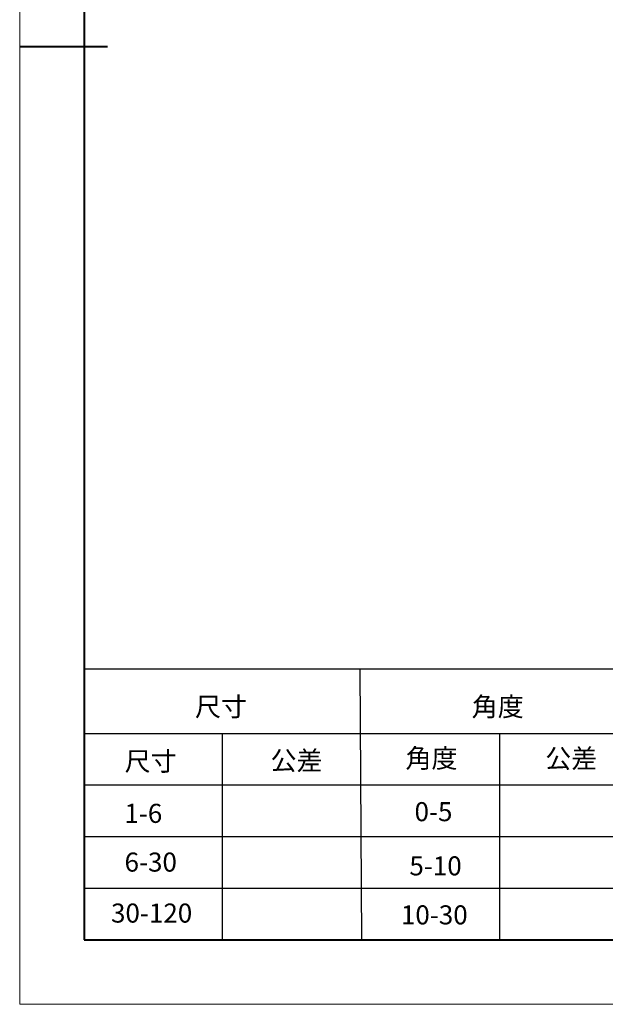
# Model space of a CAD drawing. Extents: x 2162 to 5230, y -269 to 636.
# Drawn here: x 2197 to 2454, y -228 to 204 of the extents above; entities that cross this region are included whole.
import ezdxf

# ---------------------------------------------------------------- set-up
doc = ezdxf.new("R2010")
doc.units = 0
doc.layers.add('DEFAULT_2', color=8, linetype='Continuous')
doc.styles.add('HZ', font='txt')

msp = doc.modelspace()

# ---------------------------------------------------------------- linework, layer by layer
at = {"color": 0, "lineweight": 13}
for p, q in [((2197.263, 612.529), (2197.263, -227.812)), ((2197.263, -227.812), (3387.039, -227.812))]:
    msp.add_line(p, q, dxfattribs=at)
at = {"color": 0, "lineweight": 40}
for p, q in [((2225.557, 584.235), (2225.557, -199.518)), ((2197.263, 192.358), (2235.668, 192.358)), ((2225.557, -199.518), (3358.744, -199.518))]:
    msp.add_line(p, q, dxfattribs=at)
at = {"color": 0}
for p, q in [((2225.557, -80.682), (3358.744, -80.682)), ((2225.557, -108.976), (2468.483, -108.976)), ((2225.557, -131.611), (2468.483, -131.611)), ((2225.557, -154.247), (2468.483, -154.247)), ((2225.557, -176.882), (2468.483, -176.882))]:
    msp.add_line(p, q, dxfattribs=at)
at = {"layer": 'DEFAULT_2', "color": 0}
for p, q in [((2347.134, -199.518), (2346.535, -80.682)), ((2286.046, -108.976), (2286.046, -199.518)), ((2407.509, -108.976), (2407.509, -199.518))]:
    msp.add_line(p, q, dxfattribs=at)

# ---------------------------------------------------------------- texts
at = {"color": 0, "style": 'HZ'}
for s, p in [('尺寸', (2274.071, -101.453)), ('角度', (2395.358, -101.447)), ('尺寸', (2243.238, -125.375)), ('公差', (2307.179, -125.064)), ('角度', (2366.34, -124.069)), ('公差', (2427.585, -124.152)), ('1-6 ', (2243.133, -148.236)), ('0-5', (2370.301, -147.503)), ('6-30', (2243.218, -169.612)), ('5-10', (2368.049, -171.267)), ('30-120', (2237.282, -191.973)), ('10-30', (2364.336, -192.764))]:
    msp.add_text(s, height=8.3552, dxfattribs=at).set_placement(p)

doc.saveas('drawing.dxf')
